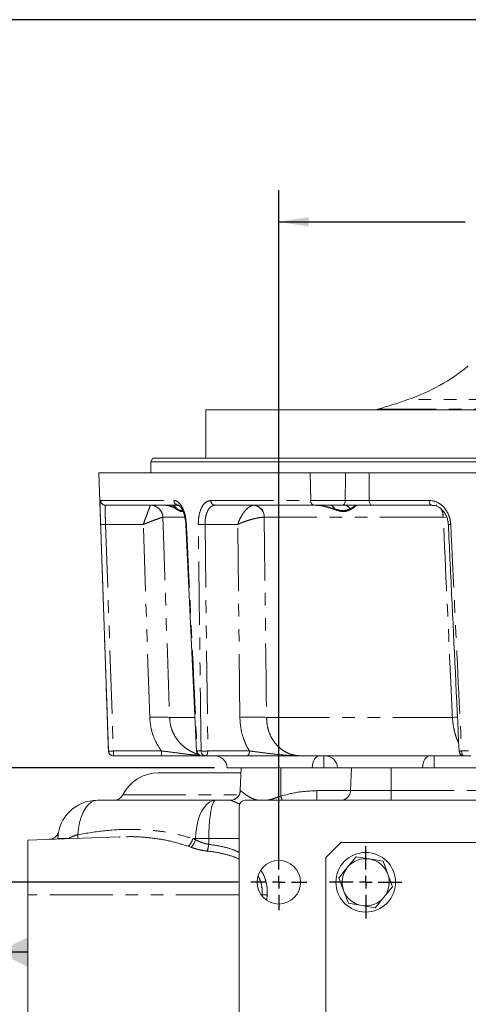
# Model space of a CAD drawing. Units: millimetres. Extents: x 7 to 835, y 9 to 581.
# Drawn here: x 375 to 420, y 482 to 581 of the extents above; entities that cross this region are included whole.
import ezdxf

# ---------------------------------------------------------------- set-up
doc = ezdxf.new("R2010")
doc.units = ezdxf.units.MM
doc.linetypes.add('PHANTOM', pattern=[12.7, 6.35, -1.27, 1.27, -1.27, 1.27, -1.27])
doc.layers.add('SLD-0', color=7, linetype='Continuous')
doc.styles.add('SLDTEXTSTYLE0', font='TXT', dxfattribs={"width": 0.605})
doc.dimstyles.new('SLDDIMSTYLE1', dxfattribs={"dimtxt": 3, "dimasz": 3, "dimexe": 0, "dimexo": 0.0625, "dimgap": 0.75, "dimtad": 0, "dimdec": 1, "dimlfac": 4, "dimrnd": 1e-09, "dimzin": 4, "dimdsep": 46, "dimtxsty": 'SLDTEXTSTYLE0', "dimsah": 1, "dimcen": 0.09, "dimadec": 0, "dimazin": 0, "dimtfac": 1, "dimtdec": 3, "dimtofl": 0, "dimtmove": 0, "dimatfit": 3, "dimfxl": 0, "dimfrac": 2, "dimtolj": 1, "dimtzin": 12, "dimarcsym": 0})

# ---------------------------------------------------------------- blocks, each defined once
blk = doc.blocks.new('*D120')
at = {"layer": 'SLD-0'}
for p, q in [((401.106, 495.607), (401.106, 563.944)), ((452.106, 553.746), (452.106, 563.944)), ((401.106, 560.769), (419.865, 560.769)), ((452.106, 560.769), (433.347, 560.769))]:
    blk.add_line(p, q, dxfattribs=at)
for points in [[(401.106, 560.769), (404.106, 560.308), (404.106, 561.231)], [(452.106, 560.769), (449.106, 561.231), (449.106, 560.308)]]:
    blk.add_solid(points, dxfattribs=at)
at = {"layer": 'SLD-0', "insert": (421.452, 562.335), "char_height": 3, "attachment_point": 1, "style": 'SLDTEXTSTYLE0'}
blk.add_mtext('204.0', dxfattribs=at)
blk = doc.blocks.new('*D124')
at = {"layer": 'SLD-0'}
for p, q in [((348.532, 505.837), (348.532, 515.05)), ((394.636, 505.837), (345.357, 505.837)), ((348.532, 494.337), (348.532, 505.837)), ((397.013, 494.337), (345.357, 494.337))]:
    blk.add_line(p, q, dxfattribs=at)
for points in [[(348.532, 505.837), (348.071, 502.837), (348.994, 502.837)], [(348.532, 494.337), (348.994, 497.337), (348.071, 497.337)]]:
    blk.add_solid(points, dxfattribs=at)
at = {"layer": 'SLD-0', "insert": (346.967, 516.637), "char_height": 3, "attachment_point": 1, "rotation": 90, "style": 'SLDTEXTSTYLE0'}
blk.add_mtext('46.0', dxfattribs=at)
blk = doc.blocks.new('*D125')
at = {"layer": 'SLD-0'}
for p, q in [((397.013, 494.337), (345.357, 494.337)), ((348.532, 494.337), (348.532, 478.587)), ((397.013, 478.587), (345.357, 478.587)), ((348.532, 478.587), (348.532, 474.912))]:
    blk.add_line(p, q, dxfattribs=at)
for points in [[(348.532, 494.337), (348.071, 491.337), (348.994, 491.337)], [(348.532, 478.587), (348.994, 481.587), (348.071, 481.587)]]:
    blk.add_solid(points, dxfattribs=at)
at = {"layer": 'SLD-0', "insert": (346.967, 465.306), "char_height": 3, "attachment_point": 1, "rotation": 90, "style": 'SLDTEXTSTYLE0'}
blk.add_mtext('63.0', dxfattribs=at)
blk = doc.blocks.new('SW_CENTERMARKSYMBOL_68')
at = {"layer": 'SLD-0', "color": 0}
for p, q in [((0, 1.27), (0, 2.8225)), ((-1.27, 0), (-2.8225, 0)), ((0, 0), (-0.635, 0)), ((0, 0), (0, 0.635)), ((0, 0), (0, -0.635)), ((0, 0), (0.635, 0)), ((1.27, 0), (2.8225, 0)), ((0, -1.27), (0, -2.8225))]:
    blk.add_line(p, q, dxfattribs=at)
blk = doc.blocks.new('SW_CENTERMARKSYMBOL_77')
at = {"layer": 'SLD-0', "color": 0}
for p, q in [((0, 1.27), (0, 3.635)), ((-1.27, 0), (-3.635, 0)), ((0, 0), (-0.635, 0)), ((0, 0), (0, 0.635)), ((0, 0), (0, -0.635)), ((0, 0), (0.635, 0)), ((1.27, 0), (3.635, 0)), ((0, -1.27), (0, -3.635))]:
    blk.add_line(p, q, dxfattribs=at)
blk = doc.blocks.new('SW_DATUMTAG_5')
at = {"layer": 'SLD-0', "color": 0}
for p, q in [((-1.854, -0.698), (-1.854, 5.302)), ((-1.854, 5.302), (4.146, 5.302)), ((4.146, 5.302), (4.146, -0.698)), ((4.146, -0.698), (-1.854, -0.698)), ((1.146, -11.627), (1.146, -0.698)), ((31.888, -11.627), (-3.529, -11.627))]:
    blk.add_line(p, q, dxfattribs=at)
blk.add_solid([(2.646, -11.627), (-0.354, -11.627), (1.146, -8.627)], dxfattribs=at)
at = {"layer": 'SLD-0', "color": 0, "insert": (0, 3.867, 19.364), "char_height": 3, "attachment_point": 1, "style": 'SLDTEXTSTYLE0'}
blk.add_mtext('1', dxfattribs=at)
blk = doc.blocks.new('SW_DATUMTAG_7')
at = {"layer": 'SLD-0', "color": 0}
for p, q in [((-1.854, -0.698), (-1.854, 5.302)), ((-1.854, 5.302), (4.146, 5.302)), ((4.146, 5.302), (4.146, -0.698)), ((15.885, 2.302), (4.146, 2.302)), ((4.146, -0.698), (-1.854, -0.698))]:
    blk.add_line(p, q, dxfattribs=at)
blk.add_solid([(15.885, 0.802), (15.885, 3.802), (12.885, 2.302)], dxfattribs=at)
at = {"layer": 'SLD-0', "color": 0, "insert": (0, 3.867, 24.864), "char_height": 3, "attachment_point": 1, "style": 'SLDTEXTSTYLE0'}
blk.add_mtext('3', dxfattribs=at)

msp = doc.modelspace()

# ---------------------------------------------------------------- linework, layer by layer
at = {"color": 8, "linetype": 'PHANTOM', "lineweight": 0}
for p, q in [((490.099879, 542.885583), (414.112085, 542.885583)), ((493.154021, 541.922309), (411.057943, 541.922309)), ((404.251011, 535.511631), (404.317913, 532.744181)), ((383.177569, 532.744181), (390.555596, 532.744181)), ((394.268857, 532.744181), (404.317913, 532.744181)), ((404.317913, 532.744181), (407.797219, 532.744181)), ((410.204099, 532.744181), (416.240016, 532.744181)), ((389.440877, 531.055255), (389.439894, 531.055047)), ((391.61122, 531.055255), (389.440877, 531.055255)), ((399.643635, 531.055255), (399.634106, 531.055047)), ((417.643228, 531.055255), (399.643635, 531.055255)), ((417.657749, 531.055047), (417.643228, 531.055255)), ((418.023018, 531.034437), (417.657749, 531.055047)), ((387.468261, 530.33143), (383.671885, 530.33143)), ((383.671885, 530.33143), (384.458458, 507.544182)), ((388.111701, 510.922033), (387.468261, 530.33143)), ((396.971872, 530.33143), (393.684113, 530.33143)), ((393.684113, 530.33143), (393.967433, 507.544182)), ((397.190211, 510.922033), (396.971872, 530.33143)), ((390.108274, 510.922033), (392.635679, 510.922033)), ((399.871753, 510.922033), (418.582903, 510.922033)), ((383.95763, 507.544182), (383.95877, 507.544182)), ((384.458458, 507.544182), (389.294302, 507.544182)), ((384.458458, 507.544182), (384.458458, 507.061632)), ((389.294302, 507.544182), (389.294302, 507.061632)), ((392.891241, 507.544182), (393.286293, 507.544182)), ((393.967433, 507.544182), (398.155396, 507.544182)), ((419.502644, 507.544182), (420.187177, 507.544182)), ((405.63708, 507.061632), (405.63708, 505.855256)), ((416.749579, 507.061632), (416.749579, 505.855256)), ((404.467137, 505.855256), (395.905332, 505.855256)), ((401.305983, 502.997625), (401.305983, 505.836632)), ((404.46688, 505.836632), (404.467137, 505.855256)), ((405.63708, 505.855256), (405.636871, 505.836632)), ((407.017832, 505.855256), (405.63708, 505.855256)), ((415.579637, 505.855256), (407.017832, 505.855256)), ((412.418482, 503.551732), (412.418482, 505.836632)), ((415.57938, 505.836632), (415.579637, 505.855256)), ((416.749579, 505.855256), (416.749371, 505.836632)), ((434.884954, 505.855256), (416.749579, 505.855256)), ((397.22619, 503.551732), (397.236278, 503.551732)), ((404.946645, 502.586632), (404.946645, 503.551732)), ((404.946645, 503.551732), (408.33869, 503.551732)), ((408.33869, 503.551732), (412.418482, 503.551732)), ((412.418482, 502.586632), (412.418482, 503.551732)), ((412.418482, 503.551732), (432.260982, 503.551732)), ((385.408504, 503.136631), (397.119829, 503.136631)), ((378.854861, 498.691353), (378.856895, 498.72623)), ((392.733035, 498.72623), (392.454387, 498.72623)), ((392.731664, 498.612742), (392.733035, 498.72623)), ((394.057007, 498.72623), (394.05079, 498.151458)), ((397.105982, 498.72623), (394.057007, 498.72623)), ((392.266871, 497.861828), (391.989594, 497.958183)), ((397.105982, 493.086632), (375.85598, 493.086632)), ((399.434747, 493.086632), (399.310806, 493.086632)), ((399.428477, 492.999061), (399.434747, 493.086632)), ((399.942899, 493.051733), (399.905612, 492.5564))]:
    msp.add_line(p, q, dxfattribs=at)
at = {"color": 7, "linetype": 'Continuous', "lineweight": 0}
for p, q in [((393.768483, 541.872309), (393.768483, 537.011631)), ((510.44348, 541.872309), (393.768483, 541.872309)), ((411.057943, 541.922309), (410.880414, 541.872309)), ((388.433551, 537.011631), (388.217045, 536.636631)), ((388.433551, 537.011631), (515.778413, 537.011631)), ((388.217045, 536.636631), (388.217045, 535.511631)), ((515.994919, 536.636631), (388.217045, 536.636631)), ((382.980985, 535.511631), (383.95763, 507.544182)), ((382.980985, 535.511631), (404.251011, 535.511631)), ((407.815901, 535.511631), (404.251011, 535.511631)), ((429.464737, 535.511631), (410.19619, 535.511631)), ((391.001159, 532.261631), (383.676542, 532.261631)), ((404.663851, 532.261631), (394.687539, 532.261631)), ((407.515639, 532.261631), (404.663851, 532.261631)), ((416.514037, 532.261631), (410.524239, 532.261631)), ((417.007239, 532.259058), (416.937312, 532.261518)), ((391.749164, 530.325403), (392.825992, 507.537897)), ((384.458458, 507.061632), (384.457325, 507.061632)), ((389.294302, 507.061632), (384.458458, 507.061632)), ((393.717585, 507.061632), (393.325431, 507.061632)), ((397.905549, 507.061632), (393.717585, 507.061632)), ((419.755136, 507.061632), (403.27903, 507.061632)), ((420.434368, 507.061632), (419.755136, 507.061632)), ((388.980617, 505.336631), (397.288521, 505.336631)), ((395.905332, 505.855256), (395.90598, 505.836632)), ((395.90598, 505.836632), (404.46688, 505.836632)), ((397.305982, 505.836632), (397.22619, 503.551732)), ((405.636871, 505.836632), (407.01848, 505.836632)), ((407.017832, 505.855256), (407.01848, 505.836632)), ((407.01848, 505.836632), (415.57938, 505.836632)), ((408.418482, 505.836632), (408.33869, 503.551732)), ((416.749371, 505.836632), (487.462593, 505.836632)), ((416.749371, 505.836632), (432.260982, 505.836632)), ((382.854459, 502.586632), (394.731814, 502.586632)), ((394.731814, 502.586632), (396.239357, 502.586632)), ((492.607506, 502.586632), (397.730982, 502.586632)), ((397.105982, 501.961629), (397.105982, 468.461628)), ((385.035043, 498.907171), (375.85598, 498.586632)), ((375.85598, 498.586632), (375.85598, 493.086632)), ((378.855681, 498.691383), (378.856895, 498.72623)), ((385.155653, 498.880427), (385.036198, 498.874016)), ((407.355981, 498.336631), (405.855981, 496.836632)), ((496.855983, 498.336631), (407.355981, 498.336631)), ((405.855981, 496.836632), (405.855981, 449.83663)), ((408.024175, 495.848286), (408.896928, 496.905881)), ((408.896928, 496.905881), (410.249212, 496.678851)), ((410.249212, 496.678851), (411.601493, 496.451821)), ((411.601493, 496.451821), (412.08102, 495.167195)), ((407.630944, 493.506066), (407.151417, 494.790695)), ((412.08102, 495.167195), (412.560546, 493.88257)), ((408.110471, 492.221441), (407.630944, 493.506066)), ((412.560546, 493.88257), (411.687789, 492.824975)), ((375.85598, 493.086632), (375.85598, 429.58663)), ((409.462751, 491.99441), (408.110471, 492.221441)), ((410.815036, 491.76738), (409.462751, 491.99441))]:
    msp.add_line(p, q, dxfattribs=at)
at = {"color": 8, "linetype": 'PHANTOM', "lineweight": 0, "flags": 128}
for points in [[(410.19619, 535.511631), (410.201093, 533.828538), (410.204099, 532.744181)], [(407.515639, 532.261631), (407.569399, 532.270817), (407.621188, 532.298039), (407.669091, 532.342296), (407.711362, 532.401961), (407.746436, 532.474843), (407.773034, 532.558263), (407.790171, 532.649155), (407.797219, 532.744181)], [(410.524239, 532.261631), (410.463115, 532.270817), (410.40424, 532.298039), (410.349773, 532.342296), (410.301717, 532.401961), (410.261834, 532.474843), (410.231599, 532.558263), (410.212112, 532.649155), (410.204099, 532.744181)], [(416.514037, 532.261631), (416.461719, 532.270817), (416.411323, 532.298039), (416.364701, 532.342296), (416.32357, 532.401961), (416.289435, 532.474843), (416.263552, 532.558263), (416.246874, 532.649155), (416.240016, 532.744181)], [(419.107599, 510.941045), (418.881425, 510.933356), (418.582903, 510.922033)], [(393.967433, 507.544182), (393.961178, 507.449155), (393.945971, 507.358262), (393.922375, 507.274843), (393.89125, 507.201962), (393.853744, 507.142296), (393.811239, 507.098039), (393.765287, 507.070816), (393.717585, 507.061632)], [(398.155396, 507.544182), (398.149142, 507.449155), (398.133935, 507.358262), (398.110335, 507.274843), (398.079214, 507.201962), (398.041708, 507.142296), (397.999199, 507.098039), (397.953251, 507.070816), (397.905549, 507.061632)], [(419.755136, 507.061632), (419.706927, 507.070816), (419.660492, 507.098039), (419.617535, 507.142296), (419.57963, 507.201962), (419.548178, 507.274843), (419.524332, 507.358262), (419.508965, 507.449155), (419.502644, 507.544182)], [(405.198352, 507.061632), (405.058743, 507.038665), (404.924268, 506.97061), (404.799861, 506.859969), (404.690096, 506.710806), (404.599009, 506.528602), (404.529946, 506.320051), (404.485443, 506.09282), (404.467137, 505.855256)], [(416.310852, 507.061632), (416.171243, 507.038665), (416.036768, 506.97061), (415.912361, 506.859969), (415.802596, 506.710806), (415.711509, 506.528602), (415.642446, 506.320051), (415.597943, 506.09282), (415.579637, 505.855256)], [(382.854459, 502.586632), (382.536193, 502.535659), (382.226033, 502.38404), (381.931891, 502.135641), (381.661264, 501.796793), (381.421042, 501.376133), (381.217358, 500.884376), (381.055398, 500.334057), (380.939288, 499.739207), (380.871979, 499.114979)], [(392.733035, 498.72623), (392.767241, 499.336156), (392.8477, 499.928437), (392.972519, 500.489126), (393.138757, 501.005027), (393.3425, 501.46399), (393.578952, 501.855209), (393.842546, 502.169478), (394.127076, 502.399392), (394.425844, 502.539545), (394.731814, 502.586632)], [(394.731814, 502.586632), (394.628515, 502.539545), (394.527649, 502.399392), (394.431589, 502.169478), (394.342599, 501.855209), (394.26277, 501.46399), (394.193982, 501.005027), (394.137861, 500.489126), (394.09572, 499.928437), (394.068556, 499.336156), (394.057007, 498.72623)], [(380.871979, 499.114979), (380.888274, 498.907558), (380.884332, 498.762223)]]:
    msp.add_lwpolyline(points, dxfattribs=at)
at = {"color": 7, "linetype": 'Continuous', "lineweight": 0, "flags": 128}
msp.add_lwpolyline([(388.442119, 532.236617), (388.43183, 532.238665), (388.193717, 532.261631)], dxfattribs=at)
at = {"color": 7, "linetype": 'Continuous', "lineweight": 0}
for centre, radius in [((409.855982, 494.336631), 3), ((401.105982, 494.336631), 2.1875)]:
    msp.add_circle(centre, radius, dxfattribs=at)
for centre, radius, start, end in [((407.605982, 561.691981), 19.9, 289.08313968, 309.20784805), ((395.100534, 597.839959), 58.15, 285.92733733, 289.08313968), ((384.457322, 507.561631), 0.5, 182, 270), ((393.325431, 507.561631), 0.5, 182.72109759, 270), ((419.755136, 507.561631), 0.5, 182.72499551, 270), ((394.656093, 505.811631), 1.25, 2, 90), ((405.768593, 505.811631), 1.25, 2, 90), ((388.980621, 501.336631), 4, 90, 153.25631605), ((396.226801, 503.586631), 1, 270, 358), ((407.339301, 503.586631), 1, 298.33875278, 358), ((382.854459, 498.586631), 4, 90, 178), ((384.515478, 503.586631), 1, 270, 333.25631605), ((397.730982, 501.961631), 0.625, 90, 180), ((409.855982, 494.336631), 2.375, 80.46963081, 140.46963081), ((409.855982, 494.336631), 2.375, 20.46963081, 80.46963081), ((409.855982, 494.336631), 2.375, 140.46963081, 200.46963081), ((409.855982, 494.336631), 2.375, 320.46963081, 20.46963081), ((409.855982, 494.336631), 2.375, 200.46963081, 260.46963081), ((409.855982, 494.336631), 2.375, 260.46963081, 320.46963081)]:
    msp.add_arc(centre, radius, start, end, dxfattribs=at)
at = {"color": 8, "linetype": 'PHANTOM', "lineweight": 0}
for centre, radius, start, end in [((383.676891, 532.761244), 0.499614, 181.95717558, 269.95994838), ((388.18995, 531.010335), 1.250743, 2.04866113, 89.87384892), ((388.192379, 531.012609), 1.249226, 1.95634249, 78.46796984), ((390.250315, 531.564105), 0.697578, 28.34922992, 89.29771097), ((391.028546, 532.733899), 0.473062, 178.75458744, 266.68114684), ((390.79805, 531.531387), 0.730244, 59.91797346, 89.97497275), ((394.729914, 532.721306), 0.461624, 177.1595616, 264.73309336), ((398.463597, 531.095195), 1.171197, 358.03553206, 84.53845242), ((398.492086, 531.11362), 1.153027, 357.09849808, 84.65340759), ((404.753479, 532.69116), 0.438781, 173.05955748, 258.21353703), ((406.230098, 531.774046), 0.491565, 14.33359199, 82.70336441), ((407.726344, 531.696041), 0.566784, 20.63051483, 86.28001903), ((415.795108, 531.057812), 1.848122, 359.9207463, 27.09160362), ((415.806545, 531.092753), 1.851589, 358.83313246, 24.62975412), ((383.422074, 534.062354), 3.739278, 266.16937891, 273.83062109), ((391.815091, 529.952122), 0.379352, 90.86835567, 100.35237041), ((393.345017, 538.225865), 7.901715, 267.54043745, 272.45956255), ((418.212923, 533.524499), 3.199472, 269.29481614, 273.62533194), ((389.109987, 494.984304), 15.968963, 86.41586465, 93.58413535), ((398.530982, 478.365312), 32.584318, 87.64174224, 92.35825776), ((384.208614, 511.177448), 3.641847, 266.06620964, 273.93379036), ((384.458461, 507.561627), 0.499995, 181.99953195, 269.99967152), ((392.899557, 507.116153), 0.428109, 91.11302959, 99.89405997), ((393.359024, 507.528472), 0.468047, 178.07650331, 265.88416172), ((393.752795, 507.527116), 0.466814, 177.9049755, 265.67421747), ((393.626863, 515.342452), 7.805703, 267.49934043, 272.50065957), ((419.296221, 510.796639), 3.259001, 269.28767828, 273.63149552), ((396.238179, 503.585295), 0.998663, 270.06758814, 358.07404869), ((485.538113, 527.729554), 87.787927, 196.36310008, 196.64286423), ((379.530875, 490.844807), 7.910188, 86.87842367, 94.88775428), ((390.799225, 499.203211), 1.722519, 313.71428911, 343.92418668), ((391.046085, 499.136761), 1.765155, 313.75709501, 342.73038388), ((393.395021, 399.891231), 98.837216, 89.61624491, 90.38375509), ((389.691257, 498.655179), 4.388537, 344.35305407, 353.40900109), ((374.641579, 128.360137), 365.568211, 86.03133247, 86.11116311)]:
    msp.add_arc(centre, radius, start, end, dxfattribs=at)
msp.add_ellipse((385.490183, 493.068364), major_axis=(11.819126, 0.410483), ratio=0.57489193, start_param=0.891524934, end_param=0.920870236, dxfattribs=at)
for points, knots in [([(407.797219, 532.744181), (407.800516, 533.218771), (407.806924, 534.141254), (407.812967, 535.063737), (407.815901, 535.511631)], [0, 0, 0, 0, 0.5144694201, 1, 1, 1, 1]), ([(383.172264, 530.33143), (383.167022, 530.48878), (383.152486, 530.925081), (383.134268, 531.601371), (383.126883, 532.233268), (383.137973, 532.661922), (383.164364, 532.716748), (383.177569, 532.744181)], [0, 0, 0, 0, 0.123270023, 0.341802857, 0.560618278, 0.780151463, 1, 1, 1, 1]), ([(383.676542, 532.261631), (383.663436, 532.23967), (383.63723, 532.195756), (383.626344, 531.852396), (383.633858, 531.346684), (383.652113, 530.806053), (383.666642, 530.457295), (383.671885, 530.33143)], [0, 0, 0, 0, 0.21917889, 0.43827838, 0.657163171, 0.876272237, 1, 1, 1, 1]), ([(387.468261, 530.33143), (387.468778, 530.332857), (387.524989, 530.488134), (387.630309, 530.776405), (387.777992, 531.17846), (387.933485, 531.597736), (388.06831, 531.955341), (388.165646, 532.205212), (388.183498, 532.242069), (388.192704, 532.261075)], [0, 0, 0, 0, 0.001461683, 0.159056925, 0.295633918, 0.437689684, 0.658838466, 0.824081459, 1, 1, 1, 1]), ([(391.445828, 531.698816), (391.444722, 531.695547), (391.426456, 531.64159), (391.324433, 531.603209), (391.078576, 531.702001), (390.725278, 531.945243), (390.269403, 532.145539), (389.914138, 532.245795), (389.662642, 532.257523), (389.574555, 532.261631)], [0, 0, 0, 0, 0.010310314, 0.170170228, 0.330351293, 0.616070852, 0.765030474, 0.917701356, 1, 1, 1, 1]), ([(390.864232, 531.895346), (390.70835, 531.972012), (390.460442, 532.093936), (390.073113, 532.208369), (389.83653, 532.246752), (389.709878, 532.257624), (389.635329, 532.260957), (389.596181, 532.261618), (389.575815, 532.26163), (389.574555, 532.261631)], [0, 0, 0, 0, 0.454246981, 0.722414358, 0.859386376, 0.928446168, 0.963066629, 0.997716249, 1, 1, 1, 1]), ([(390.555596, 532.744181), (390.627455, 532.735405), (390.827598, 532.71096), (391.156402, 532.447814), (391.484845, 531.90528), (391.728956, 531.171677), (391.782562, 530.611356), (391.809342, 530.33143)], [0, 0, 0, 0, 0.123003059, 0.342591448, 0.562053486, 0.781210039, 1, 1, 1, 1]), ([(391.393842, 531.804949), (391.389171, 531.791199), (391.372796, 531.742993), (391.28573, 531.713924), (391.134442, 531.757853), (390.983311, 531.834883), (390.886938, 531.883818), (390.864232, 531.895346)], [0, 0, 0, 0, 0.106970119, 0.375018241, 0.645248225, 0.91642141, 1, 1, 1, 1]), ([(393.00592, 530.33143), (393.008661, 530.48878), (393.016259, 530.925081), (393.146358, 531.601372), (393.425034, 532.233269), (393.811362, 532.661922), (394.116286, 532.716748), (394.268857, 532.744181)], [0, 0, 0, 0, 0.123269924, 0.341802507, 0.560617968, 0.780151446, 1, 1, 1, 1]), ([(394.687539, 532.261631), (394.56408, 532.23967), (394.317208, 532.195757), (394.008439, 531.852396), (393.788644, 531.346685), (393.688788, 530.806053), (393.685353, 530.457295), (393.684113, 530.33143)], [0, 0, 0, 0, 0.219179112, 0.438278173, 0.657163183, 0.876272195, 1, 1, 1, 1]), ([(396.971872, 530.33143), (396.972346, 530.332857), (397.023917, 530.488078), (397.137115, 530.776427), (397.342825, 531.178454), (397.612949, 531.597739), (397.933411, 531.95534), (398.282901, 532.205212), (398.475669, 532.24207), (398.575069, 532.261075)], [0, 0, 0, 0, 0.001462213, 0.15905737, 0.295634421, 0.437690187, 0.658838916, 0.824081817, 1, 1, 1, 1]), ([(408.960035, 532.261631), (408.958045, 532.261162), (408.941384, 532.257238), (408.840571, 532.170644), (408.610618, 531.997967), (408.339413, 531.826586), (408.005673, 531.673254), (407.601768, 531.600967), (407.008274, 531.708079), (406.265164, 531.985058), (405.466313, 532.222565), (404.974344, 532.251903), (404.81122, 532.261631)], [0, 0, 0, 0, 0.016031208, 0.134215871, 0.22607175, 0.319571641, 0.407137093, 0.503269953, 0.599545265, 0.771735072, 0.924313598, 1, 1, 1, 1]), ([(406.706361, 531.895742), (406.440576, 531.972156), (406.017461, 532.093803), (405.462582, 532.208261), (405.145326, 532.246719), (404.981764, 532.257615), (404.887209, 532.260956), (404.838143, 532.261618), (404.812786, 532.26163), (404.81122, 532.261631)], [0, 0, 0, 0, 0.453580863, 0.722075904, 0.85921559, 0.928361082, 0.963025219, 0.99771666, 1, 1, 1, 1]), ([(408.256782, 531.895742), (408.141695, 531.847555), (407.940249, 531.763209), (407.581237, 531.713785), (407.216799, 531.760102), (406.91937, 531.836328), (406.745681, 531.884774), (406.706361, 531.895742)], [0, 0, 0, 0, 0.285625779, 0.499954989, 0.717637035, 0.936077534, 1, 1, 1, 1]), ([(407.797219, 532.744181), (407.995497, 532.742892), (408.392037, 532.740313), (409.07841, 532.739403), (409.711449, 532.74066), (410.049882, 532.743079), (410.204099, 532.744181)], [0, 0, 0, 0, 0.2606735464, 0.5213249135, 0.7818778675, 1, 1, 1, 1]), ([(408.960035, 532.261631), (408.959841, 532.26163), (408.956905, 532.261619), (408.950757, 532.261035), (408.937409, 532.258104), (408.910225, 532.248518), (408.850619, 532.219049), (408.675769, 532.114859), (408.435079, 531.988986), (408.256782, 531.895742)], [0, 0, 0, 0, 0.002284098, 0.034689727, 0.067073792, 0.131690584, 0.259958772, 0.451793495, 1, 1, 1, 1]), ([(416.240016, 532.744181), (416.477522, 532.71676), (416.952177, 532.661959), (417.598641, 532.233416), (418.095887, 531.601622), (418.357722, 530.925296), (418.399982, 530.488898), (418.415231, 530.33143)], [0, 0, 0, 0, 0.219879575, 0.439427858, 0.658202447, 0.876667485, 1, 1, 1, 1]), ([(389.439894, 531.055047), (389.414837, 531.05137), (389.366244, 531.044241), (389.101327, 530.956381), (388.736433, 530.824005), (388.313554, 530.663658), (387.911871, 530.5078), (387.623025, 530.39346), (387.469669, 530.331994), (387.468261, 530.33143)], [0, 0, 0, 0, 0.175923025, 0.341170388, 0.562323993, 0.701606534, 0.840939684, 0.998539473, 1, 1, 1, 1]), ([(389.439894, 531.055047), (389.470611, 530.125399), (389.692361, 523.414363), (389.915793, 516.703378), (390.108274, 510.922033)], [0, 0, 0, 0, 0.1385251155, 1, 1, 1, 1]), ([(399.634106, 531.055047), (399.521245, 531.05137), (399.302374, 531.044241), (398.810623, 530.95638), (398.295715, 530.824009), (397.798535, 530.663651), (397.37636, 530.507831), (397.107066, 530.393386), (396.973103, 530.331994), (396.971872, 530.33143)], [0, 0, 0, 0, 0.175922603, 0.341169257, 0.562322795, 0.701605501, 0.840938982, 0.998537702, 1, 1, 1, 1]), ([(399.634106, 531.055047), (399.64495, 530.125399), (399.723237, 523.414363), (399.803021, 516.703378), (399.871753, 510.922033)], [0, 0, 0, 0, 0.1385251233, 1, 1, 1, 1]), ([(418.582903, 510.922033), (418.521613, 512.253862), (418.21278, 518.964835), (417.904694, 525.675861), (417.657749, 531.055047)], [0, 0, 0, 0, 0.198455431, 1, 1, 1, 1]), ([(383.95877, 507.544182), (383.952796, 507.716258), (383.900597, 509.220043), (383.663764, 516.05067), (383.407642, 523.474345), (383.198527, 529.56634), (383.172264, 530.33143)], [0, 0, 0, 0, 0.0226545026, 0.197978517, 0.8992745621, 1, 1, 1, 1]), ([(391.809342, 530.33143), (391.825093, 529.998498), (391.903847, 528.333841), (392.234895, 521.342289), (392.579855, 514.079474), (392.862451, 508.148411), (392.891241, 507.544182)], [0, 0, 0, 0, 0.043831003, 0.219155025, 0.920451083, 1, 1, 1, 1]), ([(393.286293, 507.544182), (393.284146, 507.716258), (393.26538, 509.220043), (393.180446, 516.050671), (393.089179, 523.474346), (393.01521, 529.56634), (393.00592, 530.33143)], [0, 0, 0, 0, 0.022654507, 0.197978515, 0.899274555, 1, 1, 1, 1]), ([(418.415231, 530.33143), (418.431083, 529.998498), (418.510341, 528.333839), (418.84344, 521.342285), (419.190087, 514.079469), (419.473746, 508.148409), (419.502644, 507.544182)], [0, 0, 0, 0, 0.043831002, 0.219155083, 0.920451297, 1, 1, 1, 1]), ([(389.294302, 507.544182), (389.224615, 507.641364), (388.961687, 508.008034), (388.587587, 508.71027), (388.221254, 509.745794), (388.150601, 510.50437), (388.111701, 510.922033)], [0, 0, 0, 0, 0.098793445, 0.372746898, 0.65464217, 1, 1, 1, 1]), ([(390.108274, 510.922033), (390.134064, 510.643652), (390.180304, 510.144529), (390.421537, 509.453156), (390.738985, 508.860737), (391.158117, 508.326128), (391.655957, 507.870581), (392.231342, 507.511288), (392.672943, 507.301743), (392.927447, 507.24275), (392.959574, 507.235303)], [0, 0, 0, 0, 0.168042253, 0.301291186, 0.438415213, 0.571762746, 0.709000086, 0.842615926, 0.980132823, 1, 1, 1, 1]), ([(398.155396, 507.544182), (398.096741, 507.641364), (397.875437, 508.008032), (397.563728, 508.710272), (397.26455, 509.745793), (397.216608, 510.50437), (397.190211, 510.922033)], [0, 0, 0, 0, 0.0987939324, 0.3727467336, 0.654642062, 1, 1, 1, 1]), ([(399.871753, 510.922033), (399.887305, 510.643655), (399.915187, 510.144539), (400.10908, 509.453126), (400.372298, 508.860857), (400.725946, 508.325681), (401.151289, 507.872293), (401.644711, 507.505015), (402.171965, 507.249226), (402.72331, 507.090756), (403.092256, 507.07142), (403.27903, 507.061632)], [0, 0, 0, 0, 0.136230166, 0.244253904, 0.355418792, 0.463522689, 0.574779299, 0.683100165, 0.794583734, 0.896010792, 1, 1, 1, 1]), ([(419.219138, 508.332906), (419.196612, 508.373917), (419.08897, 508.569893), (418.933387, 508.998554), (418.761657, 509.600461), (418.639252, 510.250411), (418.601686, 510.698158), (418.582903, 510.922033)], [0, 0, 0, 0, 0.062047343, 0.29650174, 0.530957223, 0.765477388, 1, 1, 1, 1]), ([(389.294302, 507.544182), (389.669947, 507.500197), (390.376982, 507.41741), (391.361604, 507.287163), (392.258172, 507.161918), (392.828794, 507.135704), (393.10711, 507.122918)], [0, 0, 0, 0, 0.275520666, 0.51858197, 0.765191989, 1, 1, 1, 1]), ([(398.155396, 507.544182), (398.496396, 507.500469), (399.140119, 507.417952), (400.172376, 507.284151), (401.530881, 507.127654), (402.572972, 507.061587), (403.276912, 507.061632), (403.27903, 507.061632)], [0, 0, 0, 0, 0.215465044, 0.406744896, 0.598413431, 0.998791462, 1, 1, 1, 1]), ([(405.63708, 505.855256), (405.427201, 505.856365), (405.007442, 505.858584), (404.647239, 505.856365), (404.467137, 505.855256)], [0, 0, 0, 0, 0.499998863, 1, 1, 1, 1]), ([(416.749579, 505.855256), (416.539701, 505.856365), (416.119942, 505.858584), (415.759739, 505.856365), (415.579637, 505.855256)], [0, 0, 0, 0, 0.499998607, 1, 1, 1, 1]), ([(397.236278, 503.551732), (397.260228, 503.540664), (397.30818, 503.518503), (397.489731, 503.371246), (397.742392, 503.175077), (398.056235, 502.961718), (398.42248, 502.767918), (398.76056, 502.639627), (398.989797, 502.599585), (399.06395, 502.586632)], [0, 0, 0, 0, 0.159809737, 0.319966674, 0.48077915, 0.641712643, 0.786437683, 0.930917924, 1, 1, 1, 1]), ([(401.305983, 502.997625), (401.897114, 503.153354), (403.090803, 503.467823), (404.324096, 503.523585), (404.946645, 503.551732)], [0, 0, 0, 0, 0.4952137692, 1, 1, 1, 1]), ([(397.168515, 502.218995), (397.116421, 502.238658), (396.913345, 502.315311), (396.646303, 502.436938), (396.36935, 502.55885), (396.283208, 502.57726), (396.239357, 502.586632)], [0, 0, 0, 0, 0.107916398, 0.4206831, 0.705090278, 1, 1, 1, 1]), ([(399.822505, 502.586632), (399.89222, 502.593494), (400.169305, 502.620767), (400.671115, 502.770904), (401.094163, 502.921981), (401.305983, 502.997625)], [0, 0, 0, 0, 0.143732494, 0.571268799, 1, 1, 1, 1]), ([(380.871979, 499.114979), (381.78713, 499.271615), (383.625418, 499.586256), (385.989698, 499.681288), (387.922775, 499.611943), (389.443912, 499.445828), (390.951969, 499.165907), (391.953591, 498.872786), (392.454387, 498.72623)], [0, 0, 0, 0, 0.2336986232, 0.4694368928, 0.6009692022, 0.7324857276, 0.8662467108, 1, 1, 1, 1]), ([(379.961623, 498.743258), (380.09488, 498.818262), (380.36556, 498.970614), (380.70145, 499.066366), (380.871979, 499.114979)], [0, 0, 0, 0, 0.492308341, 1, 1, 1, 1]), ([(391.989594, 497.958183), (391.502241, 498.109728), (390.527522, 498.412823), (389.034808, 498.71178), (387.505305, 498.877945), (386.208243, 498.951195), (385.418778, 498.898117), (385.155653, 498.880427)], [0, 0, 0, 0, 0.219501155, 0.439008081, 0.663390392, 0.887809866, 1, 1, 1, 1]), ([(392.731664, 498.612742), (392.810332, 498.572472), (393.044494, 498.452603), (393.474452, 498.271504), (393.856583, 498.19191), (394.05079, 498.151458)], [0, 0, 0, 0, 0.199230196, 0.593031845, 1, 1, 1, 1]), ([(393.917163, 497.471552), (393.686044, 497.503501), (393.217805, 497.568229), (392.673006, 497.721156), (392.365601, 497.827631), (392.266871, 497.861828)], [0, 0, 0, 0, 0.398188691, 0.806716272, 1, 1, 1, 1]), ([(397.105982, 496.658343), (397.100999, 496.661286), (396.822187, 496.825915), (396.140413, 497.044661), (395.084999, 497.329697), (394.306544, 497.424254), (393.917163, 497.471552)], [0, 0, 0, 0, 0.0053982, 0.302048333, 0.650886811, 1, 1, 1, 1]), ([(394.05079, 498.151458), (394.466972, 498.091835), (395.299036, 497.972632), (396.32692, 497.704113), (396.899376, 497.442322), (397.105982, 497.347839)], [0, 0, 0, 0, 0.3900774195, 0.779871595, 1, 1, 1, 1]), ([(399.319091, 495.521508), (399.405578, 495.381716), (399.610875, 495.049887), (399.821959, 494.453264), (399.958123, 493.760741), (399.947973, 493.288047), (399.942899, 493.051733)], [0, 0, 0, 0, 0.196339891, 0.466061088, 0.733068413, 1, 1, 1, 1]), ([(399.434747, 493.086632), (399.439946, 493.281194), (399.450344, 493.670367), (399.372186, 494.070509), (399.257386, 494.467066), (399.173953, 494.71159), (399.049707, 494.905111), (399.03265, 494.931679)], [0, 0, 0, 0, 0.299657776, 0.599392734, 0.628633019, 0.949016224, 1, 1, 1, 1])]:
    msp.add_open_spline(points, degree=3, knots=knots, dxfattribs=at)
at = {"color": 7, "linetype": 'Continuous', "lineweight": 0}
for points, knots in [([(410.19619, 535.511631), (410.009194, 535.511631), (409.635197, 535.511631), (408.956728, 535.511631), (408.323744, 535.511631), (407.971369, 535.511631), (407.815901, 535.511631)], [0, 0, 0, 0, 0.263927202, 0.527858252, 0.791691363, 1, 1, 1, 1]), ([(391.006169, 532.260378), (391.007387, 532.261015), (391.009846, 532.262301), (391.073944, 532.233923), (391.181219, 532.141043), (391.306973, 531.975419), (391.434835, 531.742364), (391.550164, 531.450901), (391.648076, 531.107194), (391.713123, 530.727894), (391.746507, 530.459957), (391.746827, 530.326272), (391.746828, 530.325783)], [0, 0, 0, 0, 0.101903679, 0.205881988, 0.314736995, 0.424708519, 0.53383866, 0.647955691, 0.763036675, 0.881551372, 0.999567056, 1, 1, 1, 1]), ([(410.524239, 532.261631), (410.331459, 532.261631), (409.908373, 532.261631), (409.117111, 532.261631), (408.259202, 532.261631), (407.763492, 532.261631), (407.515639, 532.261631)], [0, 0, 0, 0, 0.218108983, 0.478673163, 0.739338683, 1, 1, 1, 1]), ([(416.539995, 532.25138), (416.589726, 532.252413), (416.743294, 532.2556), (417.004133, 532.177051), (417.303474, 532.020105), (417.574636, 531.791609), (417.804945, 531.505572), (417.988219, 531.171706), (418.110585, 530.802006), (418.170353, 530.51322), (418.168481, 530.353442), (418.168155, 530.325596)], [0, 0, 0, 0, 0.065116459, 0.201078199, 0.33515079, 0.464477092, 0.592608393, 0.719374619, 0.846001692, 0.97316079, 1, 1, 1, 1]), ([(418.173654, 530.325222), (418.284298, 527.989342), (418.644095, 520.393493), (419.006217, 512.797806), (419.256979, 507.537949)], [0, 0, 0, 0, 0.307520711, 1, 1, 1, 1]), ([(393.237928, 507.061632), (392.976508, 507.061632), (392.433941, 507.061632), (391.540637, 507.061632), (390.68662, 507.061632), (389.928304, 507.061632), (389.505569, 507.061632), (389.294302, 507.061632)], [0, 0, 0, 0, 0.225637459, 0.468302116, 0.710336561, 0.855237541, 1, 1, 1, 1]), ([(403.27903, 507.061632), (403.277086, 507.061632), (402.930109, 507.061632), (402.237837, 507.061632), (401.189744, 507.061632), (400.129841, 507.061632), (399.21594, 507.061632), (398.469813, 507.061632), (398.093577, 507.061632), (397.905549, 507.061632)], [0, 0, 0, 0, 0.001078303, 0.192402875, 0.38356495, 0.576739176, 0.769412102, 0.884761215, 1, 1, 1, 1]), ([(405.636871, 505.836632), (405.431141, 505.836632), (405.01143, 505.836632), (404.65076, 505.836632), (404.46688, 505.836632)], [0, 0, 0, 0, 0.490171413, 1, 1, 1, 1]), ([(416.749371, 505.836632), (416.52284, 505.836632), (416.102711, 505.836632), (415.744463, 505.836632), (415.57938, 505.836632)], [0, 0, 0, 0, 0.539191799, 1, 1, 1, 1]), ([(407.810071, 502.713575), (407.782989, 502.698649), (407.74988, 502.680401), (407.696658, 502.649073), (407.600332, 502.618984), (407.507426, 502.602964), (407.443003, 502.591855)], [0, 0, 0, 0, 0.260040346, 0.317904879, 0.527025671, 1, 1, 1, 1]), ([(378.916679, 499.335255), (378.917004, 499.336238), (378.917709, 499.338371), (378.913428, 499.32626), (378.915164, 499.330196), (378.9064, 499.306767), (378.901237, 499.293309), (378.888872, 499.262776), (378.854261, 499.187098), (378.784894, 499.070958), (378.661364, 498.92852), (378.487692, 498.792638), (378.266575, 498.699303), (378.094752, 498.655071), (378.008701, 498.66293), (378.004184, 498.663343)], [0, 0, 0, 0, 0.089641438, 0.194364614, 0.283375683, 0.291505669, 0.298995908, 0.316770254, 0.350037282, 0.450621095, 0.558726316, 0.689467397, 0.844047743, 0.991813168, 1, 1, 1, 1]), ([(407.151417, 494.790695), (407.224272, 494.878977), (407.513751, 495.229756), (407.805701, 495.58354), (408.024175, 495.848286)], [0, 0, 0, 0, 0.251673266, 1, 1, 1, 1]), ([(411.687789, 492.824975), (411.469314, 492.56023), (411.177362, 492.206448), (410.887888, 491.855663), (410.815036, 491.76738)], [0, 0, 0, 0, 0.748326463, 1, 1, 1, 1])]:
    msp.add_open_spline(points, degree=3, knots=knots, dxfattribs=at)
at = {"layer": 'SLD-0'}
msp.add_line((829, 581.103953), (7, 581.103953), dxfattribs=at)

# ---------------------------------------------------------------- block references
for name, p in [('SW_DATUMTAG_5', (362.748066, 517.463314)), ('SW_CENTERMARKSYMBOL_77', (409.855982, 494.336631)), ('SW_CENTERMARKSYMBOL_68', (401.105982, 494.336631)), ('SW_DATUMTAG_7', (359.970953, 485.013054))]:
    msp.add_blockref(name, p, dxfattribs=at)

# ---------------------------------------------------------------- dimensions: what is measured, and where the dimension line sits
dim = msp.add_linear_dim(base=(452.105982, 560.769255), p1=(401.105982, 494.336631), p2=(452.105982, 552.475827), dimstyle='SLDDIMSTYLE1', dxfattribs=at)
dim.commit()
dim.dimension.update_dxf_attribs({"geometry": '*D120', "text_midpoint": (426.605982, 560.769255), "dimtype": 160})
for p1, picture, middle in [((395.905982, 505.836631), '*D124', (348.532356, 520.646668)), ((398.283482, 478.586631), '*D125', (348.532356, 469.315334))]:
    dim = msp.add_linear_dim(base=(348.532356, 494.336631), p1=p1, p2=(398.283482, 494.336631), angle=90, dimstyle='SLDDIMSTYLE1', dxfattribs=at)
    dim.commit()
    dim.dimension.update_dxf_attribs({"geometry": picture, "text_midpoint": middle, "dimtype": 160})

doc.saveas('drawing.dxf')
